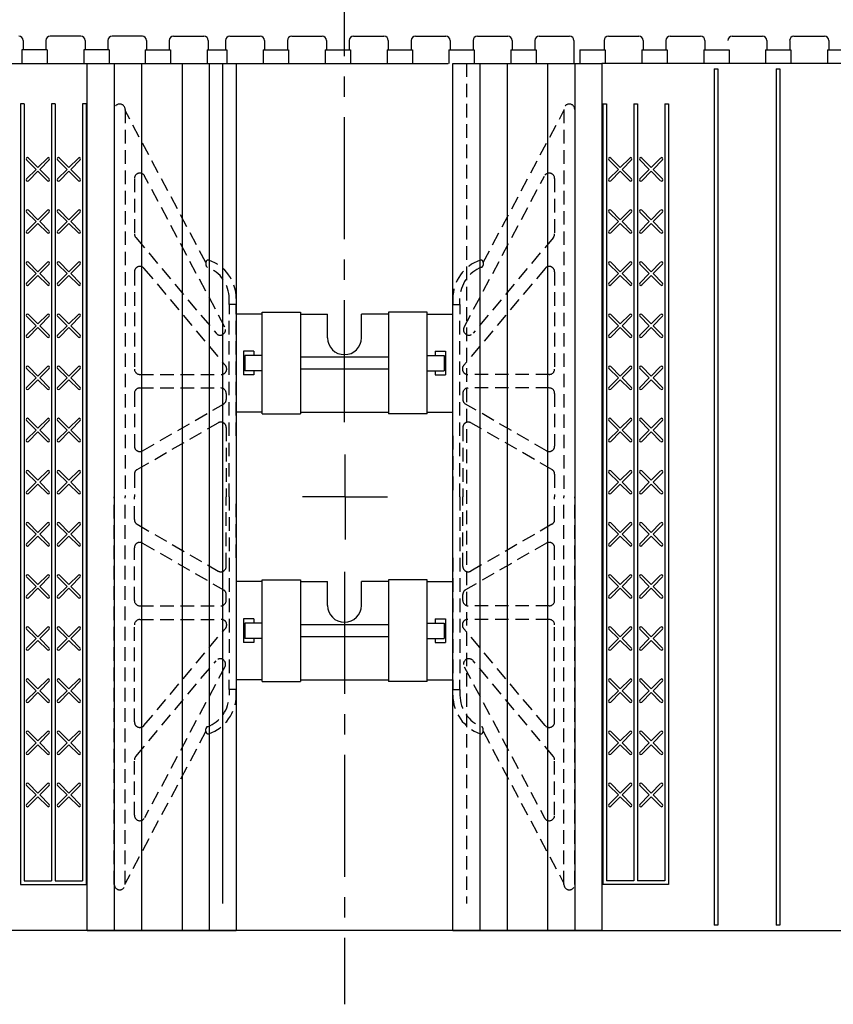
# Model space of a CAD drawing. Units: inches. Extents: x 112 to 348, y 93 to 231.
# Drawn here: x 141 to 156, y 154 to 172 of the extents above; entities that cross this region are included whole.
import ezdxf

# ---------------------------------------------------------------- set-up
doc = ezdxf.new("R2010")
doc.units = ezdxf.units.IN
doc.header["$MEASUREMENT"] = 0
doc.linetypes.add('CENTER2', pattern=[1.125, 0.75, -0.125, 0.125, -0.125])
doc.linetypes.add('HIDDEN', pattern=[0.375, 0.25, -0.125])
for name, color, linetype in [('Block', 1, 'Continuous'), ('Dim', 7, 'Continuous'), ('Knobs', 1, 'Continuous'), ('Markers', 1, 'Continuous'), ('Web', 6, 'Continuous')]:
    doc.layers.add(name, color=color, linetype=linetype)

msp = doc.modelspace()

# ---------------------------------------------------------------- linework, layer by layer
at = {"layer": 'Block'}
for p, q in [((142.60276, 171.8759), (142.04175, 171.8759)), ((143.74511, 171.8759), (143.18411, 171.8759)), ((144.31816, 171.8759), (144.87816, 171.8759)), ((145.35588, 171.8759), (145.91688, 171.8759)), ((146.49824, 171.8759), (147.05924, 171.8759)), ((147.64059, 171.8759), (148.2016, 171.8759)), ((148.78295, 171.8759), (149.34395, 171.8759)), ((149.92531, 171.8759), (150.48631, 171.8759)), ((151.06816, 171.8759), (151.62816, 171.8759)), ((152.34357, 171.8759), (152.90457, 171.8759)), ((153.48592, 171.8759), (154.04693, 171.8759)), ((154.62828, 171.8759), (155.18928, 171.8759)), ((155.77064, 171.8759), (156.33164, 171.8759)), ((141.5399, 171.7959), (141.5399, 171.6259)), ((141.96175, 171.7959), (141.96175, 171.6259)), ((142.68226, 171.7959), (142.68226, 171.6259)), ((143.10411, 171.7959), (143.10411, 171.6259)), ((143.81631, 171.7959), (143.81631, 171.6259)), ((144.23816, 171.7959), (144.23816, 171.6259)), ((144.95816, 171.7959), (144.95816, 171.6259)), ((145.27638, 171.7959), (145.27638, 171.6259)), ((145.99688, 171.7959), (145.99688, 171.6259)), ((146.41874, 171.7959), (146.41874, 171.6259)), ((147.13924, 171.7959), (147.13924, 171.6259)), ((147.5611, 171.7959), (147.5611, 171.6259)), ((148.2816, 171.7959), (148.2816, 171.6259)), ((148.70345, 171.7959), (148.70345, 171.6259)), ((149.42395, 171.7959), (149.42395, 171.6259)), ((149.84581, 171.7959), (149.84581, 171.6259)), ((150.56631, 171.7959), (150.56631, 171.6259)), ((150.98816, 171.7959), (150.98816, 171.6259)), ((151.70816, 171.7959), (151.70816, 171.3759)), ((152.26407, 171.7959), (152.26407, 171.6259)), ((152.98457, 171.7959), (152.98457, 171.6259)), ((153.40643, 171.7959), (153.40643, 171.6259)), ((154.12693, 171.7959), (154.12693, 171.6259)), ((155.26928, 171.7959), (155.26928, 171.6259)), ((155.69114, 171.7959), (155.69114, 171.6259)), ((156.41164, 171.7959), (156.41164, 171.6259)), ((141.98516, 171.6259), (141.5175, 171.6259)), ((141.5175, 171.6259), (141.5175, 171.3759)), ((141.98516, 171.6259), (141.98516, 171.3759)), ((143.12751, 171.6259), (142.65986, 171.6259)), ((142.65986, 171.6259), (142.65986, 171.3759)), ((143.12751, 171.6259), (143.12751, 171.3759)), ((143.79291, 171.6259), (144.26056, 171.6259)), ((143.79291, 171.6259), (143.79291, 171.3759)), ((144.26056, 171.6259), (144.26056, 171.3759)), ((144.93476, 171.6259), (144.93476, 171.3759)), ((144.93476, 171.6259), (145.29878, 171.6259)), ((145.29878, 171.6259), (145.29878, 171.3759)), ((145.97348, 171.6259), (146.44114, 171.6259)), ((145.97348, 171.6259), (145.97348, 171.3759)), ((146.44114, 171.6259), (146.44114, 171.3759)), ((147.11584, 171.6259), (147.58349, 171.6259)), ((147.11584, 171.6259), (147.11584, 171.3759)), ((147.58349, 171.6259), (147.58349, 171.3759)), ((148.2582, 171.6259), (148.72585, 171.6259)), ((148.2582, 171.6259), (148.2582, 171.3759)), ((148.72585, 171.6259), (148.72585, 171.3759)), ((149.40055, 171.6259), (149.8682, 171.6259)), ((149.40055, 171.6259), (149.40055, 171.3759)), ((149.8682, 171.6259), (149.8682, 171.3759)), ((150.54291, 171.6259), (151.01056, 171.6259)), ((150.54291, 171.6259), (150.54291, 171.3759)), ((151.01056, 171.6259), (151.01056, 171.3759)), ((151.81881, 171.6259), (152.28647, 171.6259)), ((151.81881, 171.6259), (151.81881, 171.3759)), ((152.28647, 171.6259), (152.28647, 171.3759)), ((152.96117, 171.6259), (153.42882, 171.6259)), ((152.96117, 171.6259), (152.96117, 171.3759)), ((153.42882, 171.6259), (153.42882, 171.3759)), ((154.10353, 171.6259), (154.57118, 171.6259)), ((154.10353, 171.6259), (154.10353, 171.3759)), ((154.57118, 171.6259), (154.57118, 171.3759)), ((155.24588, 171.6259), (155.71353, 171.6259)), ((155.24588, 171.6259), (155.24588, 171.3759)), ((155.71353, 171.6259), (155.71353, 171.3759)), ((156.38824, 171.6259), (156.85589, 171.6259)), ((156.38824, 171.6259), (156.38824, 171.3759)), ((123.37316, 171.3759), (149.3866, 171.3759)), ((142.72316, 155.3759), (142.72316, 171.3759)), ((142.72316, 171.3759), (145.47316, 171.3759)), ((142.72316, 171.3759), (145.47316, 171.3759)), ((142.72316, 171.3759), (145.47316, 171.3759)), ((143.22316, 171.3759), (143.22316, 155.3759)), ((143.72316, 171.3759), (143.72316, 155.3759)), ((144.47316, 171.3759), (144.47316, 155.3759)), ((144.97316, 171.3759), (144.97316, 155.3759)), ((145.22316, 171.3759), (145.22316, 155.8759)), ((145.47316, 171.3759), (145.47316, 155.3759)), ((149.47316, 155.3759), (149.47316, 171.3759)), ((149.47316, 171.3759), (152.22316, 171.3759)), ((149.47316, 171.3759), (152.22316, 171.3759)), ((152.22316, 171.3759), (152.22316, 155.3759)), ((171.57316, 171.3759), (152.22316, 171.3759)), ((154.29566, 171.2759), (154.29566, 155.4759)), ((154.29566, 171.2759), (154.36495, 171.2759)), ((154.36495, 171.2759), (154.36495, 155.4759)), ((155.43852, 171.2759), (155.43852, 155.4759)), ((155.43852, 171.2759), (155.5078, 171.2759)), ((155.5078, 171.2759), (155.5078, 155.4759)), ((141.49209, 170.6259), (141.49209, 156.2259)), ((141.56137, 170.6259), (141.49209, 170.6259)), ((141.56137, 170.6259), (141.56137, 156.2952)), ((142.06352, 170.6259), (142.06352, 156.2952)), ((142.1328, 170.6259), (142.06352, 170.6259)), ((142.1328, 170.6259), (142.1328, 156.2952)), ((142.63495, 170.6259), (142.63495, 156.2952)), ((142.70423, 170.6259), (142.63495, 170.6259)), ((142.70423, 170.6259), (142.70423, 156.2259)), ((152.24209, 170.6259), (152.24209, 156.2259)), ((152.24209, 170.6259), (152.31137, 170.6259)), ((152.31137, 170.6259), (152.31137, 156.2952)), ((152.81352, 170.6259), (152.81352, 156.2952)), ((152.81352, 170.6259), (152.8828, 170.6259)), ((152.8828, 170.6259), (152.8828, 156.2952)), ((153.38495, 170.6259), (153.38495, 156.2952)), ((153.38495, 170.6259), (153.45423, 170.6259)), ((153.45423, 170.6259), (153.45423, 156.2259)), ((141.56137, 156.2952), (142.06352, 156.2952)), ((142.1328, 156.2952), (142.63495, 156.2952)), ((152.81352, 156.2952), (152.31137, 156.2952)), ((153.38495, 156.2952), (152.8828, 156.2952)), ((141.49209, 156.2259), (141.56137, 156.2259)), ((141.56137, 156.2259), (142.63495, 156.2259)), ((142.63495, 156.2259), (142.70423, 156.2259)), ((152.31137, 156.2259), (152.24209, 156.2259)), ((153.38495, 156.2259), (152.31137, 156.2259)), ((153.45423, 156.2259), (153.38495, 156.2259)), ((149.47316, 155.3759), (123.37316, 155.3759)), ((142.72316, 155.3759), (145.47316, 155.3759)), ((142.72316, 155.3759), (145.47316, 155.3759)), ((142.72316, 155.3759), (145.47316, 155.3759)), ((145.47316, 155.3759), (142.72316, 155.3759)), ((149.47316, 155.3759), (152.22316, 155.3759)), ((149.47316, 155.3759), (152.22316, 155.3759)), ((152.22316, 155.3759), (149.47316, 155.3759)), ((152.22316, 155.3759), (171.57316, 155.3759)), ((154.36495, 155.4759), (154.29566, 155.4759)), ((155.5078, 155.4759), (155.43852, 155.4759))]:
    msp.add_line(p, q, dxfattribs=at)
for centre, start, end in [((141.4604, 171.7959), 0, 90), ((142.04175, 171.7959), 90, 180), ((142.60276, 171.7959), 0, 90), ((143.18411, 171.7959), 90, 180), ((143.73631, 171.7959), 0, 90), ((144.31816, 171.7959), 90, 180), ((144.87816, 171.7959), 0, 90), ((145.35588, 171.7959), 90, 180), ((145.91688, 171.7959), 0, 90), ((146.49824, 171.7959), 90, 180), ((147.05924, 171.7959), 0, 90), ((147.64059, 171.7959), 90, 180), ((148.2016, 171.7959), 0, 90), ((148.78295, 171.7959), 90, 180), ((149.34395, 171.7959), 0, 90), ((149.92531, 171.7959), 90, 180), ((150.48631, 171.7959), 0, 90), ((151.06816, 171.7959), 90, 180), ((151.62816, 171.7959), 0, 90), ((152.34357, 171.7959), 90, 180), ((152.90457, 171.7959), 0, 90), ((153.48592, 171.7959), 90, 180), ((154.04693, 171.7959), 0, 90), ((154.62828, 171.7959), 90, 180), ((155.18928, 171.7959), 0, 90), ((155.77064, 171.7959), 90, 180), ((156.33164, 171.7959), 0, 90)]:
    msp.add_arc(centre, 0.08, start, end, dxfattribs=at)
at = {"layer": 'Dim', "linetype": 'CENTER2', "ltscale": 3}
for p, q in [((147.47316, 164.75715), (147.47316, 175.00455)), ((147.47316, 161.99401), (147.47316, 154.01474))]:
    msp.add_line(p, q, dxfattribs=at)
at = {"layer": 'Dim'}
for q in [(147.48287, 164.16031), (146.69814, 163.37558), (147.48287, 162.59084), (148.26761, 163.37558)]:
    msp.add_line((147.48287, 163.37558), q, dxfattribs=at)
at = {"layer": 'Knobs', "linetype": 'HIDDEN'}
msp.add_line((149.72316, 171.3759), (149.72316, 155.8759), dxfattribs=at)
at = {"layer": 'Knobs'}
for p, q in [((149.97316, 171.3759), (149.97316, 155.3759)), ((150.47316, 171.3759), (150.47316, 155.3759)), ((151.22316, 171.3759), (151.22316, 155.3759)), ((151.72316, 171.3759), (151.72316, 155.3759))]:
    msp.add_line(p, q, dxfattribs=at)
at = {"layer": 'Markers'}
for p, q in [((141.77844, 169.41944), (141.60307, 169.59481)), ((141.81245, 169.45345), (141.63708, 169.62882)), ((141.81245, 169.45345), (141.98782, 169.62882)), ((141.84646, 169.41944), (142.02182, 169.59481)), ((142.34987, 169.41944), (142.1745, 169.59481)), ((142.38388, 169.45345), (142.20851, 169.62882)), ((142.38388, 169.45345), (142.55924, 169.62882)), ((142.41788, 169.41944), (142.59325, 169.59481)), ((152.52844, 169.41944), (152.35307, 169.59481)), ((152.56245, 169.45345), (152.38708, 169.62882)), ((152.56245, 169.45345), (152.73782, 169.62882)), ((152.59646, 169.41944), (152.77182, 169.59481)), ((153.09987, 169.41944), (152.9245, 169.59481)), ((153.13388, 169.45345), (152.95851, 169.62882)), ((153.13388, 169.45345), (153.30924, 169.62882)), ((153.16788, 169.41944), (153.34325, 169.59481)), ((141.60307, 169.24407), (141.77844, 169.41944)), ((141.63708, 169.21007), (141.81245, 169.38543)), ((141.98782, 169.21007), (141.81245, 169.38543)), ((142.02182, 169.24407), (141.84646, 169.41944)), ((142.1745, 169.24407), (142.34987, 169.41944)), ((142.20851, 169.21007), (142.38388, 169.38543)), ((142.55924, 169.21007), (142.38388, 169.38543)), ((142.59325, 169.24407), (142.41788, 169.41944)), ((152.35307, 169.24407), (152.52844, 169.41944)), ((152.38708, 169.21007), (152.56245, 169.38543)), ((152.73782, 169.21007), (152.56245, 169.38543)), ((152.77182, 169.24407), (152.59646, 169.41944)), ((152.9245, 169.24407), (153.09987, 169.41944)), ((152.95851, 169.21007), (153.13388, 169.38543)), ((153.30924, 169.21007), (153.13388, 169.38543)), ((153.34325, 169.24407), (153.16788, 169.41944)), ((141.77844, 168.45758), (141.60307, 168.63295)), ((141.81245, 168.49159), (141.63708, 168.66696)), ((141.81245, 168.49159), (141.98782, 168.66696)), ((141.84646, 168.45758), (142.02182, 168.63295)), ((142.34987, 168.45758), (142.1745, 168.63295)), ((142.38388, 168.49159), (142.20851, 168.66696)), ((142.38388, 168.49159), (142.55924, 168.66696)), ((142.41788, 168.45758), (142.59325, 168.63295)), ((152.52844, 168.45758), (152.35307, 168.63295)), ((152.56245, 168.49159), (152.38708, 168.66696)), ((152.56245, 168.49159), (152.73782, 168.66696)), ((152.59646, 168.45758), (152.77182, 168.63295)), ((153.09987, 168.45758), (152.9245, 168.63295)), ((153.13388, 168.49159), (152.95851, 168.66696)), ((153.13388, 168.49159), (153.30924, 168.66696)), ((153.16788, 168.45758), (153.34325, 168.63295)), ((141.60307, 168.28221), (141.77844, 168.45758)), ((141.63708, 168.24821), (141.81245, 168.42358)), ((141.98782, 168.24821), (141.81245, 168.42358)), ((142.02182, 168.28221), (141.84646, 168.45758)), ((142.1745, 168.28221), (142.34987, 168.45758)), ((142.20851, 168.24821), (142.38388, 168.42358)), ((142.55924, 168.24821), (142.38388, 168.42358)), ((142.59325, 168.28221), (142.41788, 168.45758)), ((152.35307, 168.28221), (152.52844, 168.45758)), ((152.38708, 168.24821), (152.56245, 168.42358)), ((152.73782, 168.24821), (152.56245, 168.42358)), ((152.77182, 168.28221), (152.59646, 168.45758)), ((152.9245, 168.28221), (153.09987, 168.45758)), ((152.95851, 168.24821), (153.13388, 168.42358)), ((153.30924, 168.24821), (153.13388, 168.42358)), ((153.34325, 168.28221), (153.16788, 168.45758)), ((141.81245, 167.52973), (141.63708, 167.7051)), ((141.81245, 167.52973), (141.98782, 167.7051)), ((142.38388, 167.52973), (142.20851, 167.7051)), ((142.38388, 167.52973), (142.55924, 167.7051)), ((152.56245, 167.52973), (152.38708, 167.7051)), ((152.56245, 167.52973), (152.73782, 167.7051)), ((153.13388, 167.52973), (152.95851, 167.7051)), ((153.13388, 167.52973), (153.30924, 167.7051)), ((141.77844, 167.49573), (141.60307, 167.67109)), ((141.84646, 167.49573), (142.02182, 167.67109)), ((142.34987, 167.49573), (142.1745, 167.67109)), ((142.41788, 167.49573), (142.59325, 167.67109)), ((152.52844, 167.49573), (152.35307, 167.67109)), ((152.59646, 167.49573), (152.77182, 167.67109)), ((153.09987, 167.49573), (152.9245, 167.67109)), ((153.16788, 167.49573), (153.34325, 167.67109)), ((141.60307, 167.32036), (141.77844, 167.49573)), ((141.63708, 167.28635), (141.81245, 167.46172)), ((141.98782, 167.28635), (141.81245, 167.46172)), ((142.02182, 167.32036), (141.84646, 167.49573)), ((142.1745, 167.32036), (142.34987, 167.49573)), ((142.20851, 167.28635), (142.38388, 167.46172)), ((142.55924, 167.28635), (142.38388, 167.46172)), ((142.59325, 167.32036), (142.41788, 167.49573)), ((152.35307, 167.32036), (152.52844, 167.49573)), ((152.38708, 167.28635), (152.56245, 167.46172)), ((152.73782, 167.28635), (152.56245, 167.46172)), ((152.77182, 167.32036), (152.59646, 167.49573)), ((152.9245, 167.32036), (153.09987, 167.49573)), ((152.95851, 167.28635), (153.13388, 167.46172)), ((153.30924, 167.28635), (153.13388, 167.46172)), ((153.34325, 167.32036), (153.16788, 167.49573)), ((141.77844, 166.53387), (141.60307, 166.70924)), ((141.81245, 166.56788), (141.63708, 166.74324)), ((141.81245, 166.56788), (141.98782, 166.74324)), ((141.84646, 166.53387), (142.02182, 166.70924)), ((142.34987, 166.53387), (142.1745, 166.70924)), ((142.38388, 166.56788), (142.20851, 166.74324)), ((142.38388, 166.56788), (142.55924, 166.74324)), ((142.41788, 166.53387), (142.59325, 166.70924)), ((152.52844, 166.53387), (152.35307, 166.70924)), ((152.56245, 166.56788), (152.38708, 166.74324)), ((152.56245, 166.56788), (152.73782, 166.74324)), ((152.59646, 166.53387), (152.77182, 166.70924)), ((153.09987, 166.53387), (152.9245, 166.70924)), ((153.13388, 166.56788), (152.95851, 166.74324)), ((153.13388, 166.56788), (153.30924, 166.74324)), ((153.16788, 166.53387), (153.34325, 166.70924)), ((141.60307, 166.3585), (141.77844, 166.53387)), ((141.63708, 166.32449), (141.81245, 166.49986)), ((141.98782, 166.32449), (141.81245, 166.49986)), ((142.02182, 166.3585), (141.84646, 166.53387)), ((142.1745, 166.3585), (142.34987, 166.53387)), ((142.20851, 166.32449), (142.38388, 166.49986)), ((142.55924, 166.32449), (142.38388, 166.49986)), ((142.59325, 166.3585), (142.41788, 166.53387)), ((152.35307, 166.3585), (152.52844, 166.53387)), ((152.38708, 166.32449), (152.56245, 166.49986)), ((152.73782, 166.32449), (152.56245, 166.49986)), ((152.77182, 166.3585), (152.59646, 166.53387)), ((152.9245, 166.3585), (153.09987, 166.53387)), ((152.95851, 166.32449), (153.13388, 166.49986)), ((153.30924, 166.32449), (153.13388, 166.49986)), ((153.34325, 166.3585), (153.16788, 166.53387)), ((141.77844, 165.57201), (141.60307, 165.74738)), ((141.81245, 165.60602), (141.63708, 165.78139)), ((141.81245, 165.60602), (141.98782, 165.78139)), ((141.84646, 165.57201), (142.02182, 165.74738)), ((142.34987, 165.57201), (142.1745, 165.74738)), ((142.38388, 165.60602), (142.20851, 165.78139)), ((142.38388, 165.60602), (142.55924, 165.78139)), ((142.41788, 165.57201), (142.59325, 165.74738)), ((152.52844, 165.57201), (152.35307, 165.74738)), ((152.56245, 165.60602), (152.38708, 165.78139)), ((152.56245, 165.60602), (152.73782, 165.78139)), ((152.59646, 165.57201), (152.77182, 165.74738)), ((153.09987, 165.57201), (152.9245, 165.74738)), ((153.13388, 165.60602), (152.95851, 165.78139)), ((153.13388, 165.60602), (153.30924, 165.78139)), ((153.16788, 165.57201), (153.34325, 165.74738)), ((141.60307, 165.39664), (141.77844, 165.57201)), ((141.63708, 165.36264), (141.81245, 165.53801)), ((141.98782, 165.36264), (141.81245, 165.53801)), ((142.02182, 165.39664), (141.84646, 165.57201)), ((142.1745, 165.39664), (142.34987, 165.57201)), ((142.20851, 165.36264), (142.38388, 165.53801)), ((142.55924, 165.36264), (142.38388, 165.53801)), ((142.59325, 165.39664), (142.41788, 165.57201)), ((152.35307, 165.39664), (152.52844, 165.57201)), ((152.38708, 165.36264), (152.56245, 165.53801)), ((152.73782, 165.36264), (152.56245, 165.53801)), ((152.77182, 165.39664), (152.59646, 165.57201)), ((152.9245, 165.39664), (153.09987, 165.57201)), ((152.95851, 165.36264), (153.13388, 165.53801)), ((153.30924, 165.36264), (153.13388, 165.53801)), ((153.34325, 165.39664), (153.16788, 165.57201)), ((141.77844, 164.61016), (141.60307, 164.78552)), ((141.81245, 164.64416), (141.63708, 164.81953)), ((141.81245, 164.64416), (141.98782, 164.81953)), ((141.84646, 164.61016), (142.02182, 164.78552)), ((142.34987, 164.61016), (142.1745, 164.78552)), ((142.38388, 164.64416), (142.20851, 164.81953)), ((142.38388, 164.64416), (142.55924, 164.81953)), ((142.41788, 164.61016), (142.59325, 164.78552)), ((152.52844, 164.61016), (152.35307, 164.78552)), ((152.56245, 164.64416), (152.38708, 164.81953)), ((152.56245, 164.64416), (152.73782, 164.81953)), ((152.59646, 164.61016), (152.77182, 164.78552)), ((153.09987, 164.61016), (152.9245, 164.78552)), ((153.13388, 164.64416), (152.95851, 164.81953)), ((153.13388, 164.64416), (153.30924, 164.81953)), ((153.16788, 164.61016), (153.34325, 164.78552)), ((141.60307, 164.43479), (141.77844, 164.61016)), ((142.02182, 164.43479), (141.84646, 164.61016)), ((142.1745, 164.43479), (142.34987, 164.61016)), ((142.59325, 164.43479), (142.41788, 164.61016)), ((152.35307, 164.43479), (152.52844, 164.61016)), ((152.77182, 164.43479), (152.59646, 164.61016)), ((152.9245, 164.43479), (153.09987, 164.61016)), ((153.34325, 164.43479), (153.16788, 164.61016)), ((141.63708, 164.40078), (141.81245, 164.57615)), ((141.98782, 164.40078), (141.81245, 164.57615)), ((142.20851, 164.40078), (142.38388, 164.57615)), ((142.55924, 164.40078), (142.38388, 164.57615)), ((152.38708, 164.40078), (152.56245, 164.57615)), ((152.73782, 164.40078), (152.56245, 164.57615)), ((152.95851, 164.40078), (153.13388, 164.57615)), ((153.30924, 164.40078), (153.13388, 164.57615)), ((141.77844, 163.6483), (141.60307, 163.82367)), ((141.81245, 163.68231), (141.63708, 163.85767)), ((141.81245, 163.68231), (141.98782, 163.85767)), ((141.84646, 163.6483), (142.02182, 163.82367)), ((142.34987, 163.6483), (142.1745, 163.82367)), ((142.38388, 163.68231), (142.20851, 163.85767)), ((142.38388, 163.68231), (142.55924, 163.85767)), ((142.41788, 163.6483), (142.59325, 163.82367)), ((152.52844, 163.6483), (152.35307, 163.82367)), ((152.56245, 163.68231), (152.38708, 163.85767)), ((152.56245, 163.68231), (152.73782, 163.85767)), ((152.59646, 163.6483), (152.77182, 163.82367)), ((153.09987, 163.6483), (152.9245, 163.82367)), ((153.13388, 163.68231), (152.95851, 163.85767)), ((153.13388, 163.68231), (153.30924, 163.85767)), ((153.16788, 163.6483), (153.34325, 163.82367)), ((141.60307, 163.47293), (141.77844, 163.6483)), ((141.63708, 163.43892), (141.81245, 163.61429)), ((141.98782, 163.43892), (141.81245, 163.61429)), ((142.02182, 163.47293), (141.84646, 163.6483)), ((142.1745, 163.47293), (142.34987, 163.6483)), ((142.20851, 163.43892), (142.38388, 163.61429)), ((142.55924, 163.43892), (142.38388, 163.61429)), ((142.59325, 163.47293), (142.41788, 163.6483)), ((152.35307, 163.47293), (152.52844, 163.6483)), ((152.38708, 163.43892), (152.56245, 163.61429)), ((152.73782, 163.43892), (152.56245, 163.61429)), ((152.77182, 163.47293), (152.59646, 163.6483)), ((152.9245, 163.47293), (153.09987, 163.6483)), ((152.95851, 163.43892), (153.13388, 163.61429)), ((153.30924, 163.43892), (153.13388, 163.61429)), ((153.34325, 163.47293), (153.16788, 163.6483)), ((141.77844, 162.68644), (141.60307, 162.86181)), ((141.81245, 162.72045), (141.63708, 162.89582)), ((141.81245, 162.72045), (141.98782, 162.89582)), ((141.84646, 162.68644), (142.02182, 162.86181)), ((142.34987, 162.68644), (142.1745, 162.86181)), ((142.38388, 162.72045), (142.20851, 162.89582)), ((142.38388, 162.72045), (142.55924, 162.89582)), ((142.41788, 162.68644), (142.59325, 162.86181)), ((152.52844, 162.68644), (152.35307, 162.86181)), ((152.56245, 162.72045), (152.38708, 162.89582)), ((152.56245, 162.72045), (152.73782, 162.89582)), ((152.59646, 162.68644), (152.77182, 162.86181)), ((153.09987, 162.68644), (152.9245, 162.86181)), ((153.13388, 162.72045), (152.95851, 162.89582)), ((153.13388, 162.72045), (153.30924, 162.89582)), ((153.16788, 162.68644), (153.34325, 162.86181)), ((141.60307, 162.51107), (141.77844, 162.68644)), ((141.63708, 162.47707), (141.81245, 162.65243)), ((141.98782, 162.47707), (141.81245, 162.65243)), ((142.02182, 162.51107), (141.84646, 162.68644)), ((142.1745, 162.51107), (142.34987, 162.68644)), ((142.20851, 162.47707), (142.38388, 162.65243)), ((142.55924, 162.47707), (142.38388, 162.65243)), ((142.59325, 162.51107), (142.41788, 162.68644)), ((152.35307, 162.51107), (152.52844, 162.68644)), ((152.38708, 162.47707), (152.56245, 162.65243)), ((152.73782, 162.47707), (152.56245, 162.65243)), ((152.77182, 162.51107), (152.59646, 162.68644)), ((152.9245, 162.51107), (153.09987, 162.68644)), ((152.95851, 162.47707), (153.13388, 162.65243)), ((153.30924, 162.47707), (153.13388, 162.65243)), ((153.34325, 162.51107), (153.16788, 162.68644)), ((141.77844, 161.72458), (141.60307, 161.89995)), ((141.81245, 161.75859), (141.63708, 161.93396)), ((141.81245, 161.75859), (141.98782, 161.93396)), ((141.84646, 161.72458), (142.02182, 161.89995)), ((142.34987, 161.72458), (142.1745, 161.89995)), ((142.38388, 161.75859), (142.20851, 161.93396)), ((142.38388, 161.75859), (142.55924, 161.93396)), ((142.41788, 161.72458), (142.59325, 161.89995)), ((152.52844, 161.72458), (152.35307, 161.89995)), ((152.56245, 161.75859), (152.38708, 161.93396)), ((152.56245, 161.75859), (152.73782, 161.93396)), ((152.59646, 161.72458), (152.77182, 161.89995)), ((153.09987, 161.72458), (152.9245, 161.89995)), ((153.13388, 161.75859), (152.95851, 161.93396)), ((153.13388, 161.75859), (153.30924, 161.93396)), ((153.16788, 161.72458), (153.34325, 161.89995)), ((141.60307, 161.54922), (141.77844, 161.72458)), ((141.63708, 161.51521), (141.81245, 161.69058)), ((141.98782, 161.51521), (141.81245, 161.69058)), ((142.02182, 161.54922), (141.84646, 161.72458)), ((142.1745, 161.54922), (142.34987, 161.72458)), ((142.20851, 161.51521), (142.38388, 161.69058)), ((142.55924, 161.51521), (142.38388, 161.69058)), ((142.59325, 161.54922), (142.41788, 161.72458)), ((152.35307, 161.54922), (152.52844, 161.72458)), ((152.38708, 161.51521), (152.56245, 161.69058)), ((152.73782, 161.51521), (152.56245, 161.69058)), ((152.77182, 161.54922), (152.59646, 161.72458)), ((152.9245, 161.54922), (153.09987, 161.72458)), ((152.95851, 161.51521), (153.13388, 161.69058)), ((153.30924, 161.51521), (153.13388, 161.69058)), ((153.34325, 161.54922), (153.16788, 161.72458)), ((141.81245, 160.79673), (141.63708, 160.9721)), ((141.81245, 160.79673), (141.98782, 160.9721)), ((142.38388, 160.79673), (142.20851, 160.9721)), ((142.38388, 160.79673), (142.55924, 160.9721)), ((152.56245, 160.79673), (152.38708, 160.9721)), ((152.56245, 160.79673), (152.73782, 160.9721)), ((153.13388, 160.79673), (152.95851, 160.9721)), ((153.13388, 160.79673), (153.30924, 160.9721)), ((141.77844, 160.76273), (141.60307, 160.9381)), ((141.84646, 160.76273), (142.02182, 160.9381)), ((142.34987, 160.76273), (142.1745, 160.9381)), ((142.41788, 160.76273), (142.59325, 160.9381)), ((152.52844, 160.76273), (152.35307, 160.9381)), ((152.59646, 160.76273), (152.77182, 160.9381)), ((153.09987, 160.76273), (152.9245, 160.9381)), ((153.16788, 160.76273), (153.34325, 160.9381)), ((141.60307, 160.58736), (141.77844, 160.76273)), ((141.63708, 160.55335), (141.81245, 160.72872)), ((141.98782, 160.55335), (141.81245, 160.72872)), ((142.02182, 160.58736), (141.84646, 160.76273)), ((142.1745, 160.58736), (142.34987, 160.76273)), ((142.20851, 160.55335), (142.38388, 160.72872)), ((142.55924, 160.55335), (142.38388, 160.72872)), ((142.59325, 160.58736), (142.41788, 160.76273)), ((152.35307, 160.58736), (152.52844, 160.76273)), ((152.38708, 160.55335), (152.56245, 160.72872)), ((152.73782, 160.55335), (152.56245, 160.72872)), ((152.77182, 160.58736), (152.59646, 160.76273)), ((152.9245, 160.58736), (153.09987, 160.76273)), ((152.95851, 160.55335), (153.13388, 160.72872)), ((153.30924, 160.55335), (153.13388, 160.72872)), ((153.34325, 160.58736), (153.16788, 160.76273)), ((141.77844, 159.80087), (141.60307, 159.97624)), ((141.81245, 159.83488), (141.63708, 160.01025)), ((141.81245, 159.83488), (141.98782, 160.01025)), ((141.84646, 159.80087), (142.02182, 159.97624)), ((142.34987, 159.80087), (142.1745, 159.97624)), ((142.38388, 159.83488), (142.20851, 160.01025)), ((142.38388, 159.83488), (142.55924, 160.01025)), ((142.41788, 159.80087), (142.59325, 159.97624)), ((152.52844, 159.80087), (152.35307, 159.97624)), ((152.56245, 159.83488), (152.38708, 160.01025)), ((152.56245, 159.83488), (152.73782, 160.01025)), ((152.59646, 159.80087), (152.77182, 159.97624)), ((153.09987, 159.80087), (152.9245, 159.97624)), ((153.13388, 159.83488), (152.95851, 160.01025)), ((153.13388, 159.83488), (153.30924, 160.01025)), ((153.16788, 159.80087), (153.34325, 159.97624)), ((141.60307, 159.6255), (141.77844, 159.80087)), ((141.63708, 159.5915), (141.81245, 159.76686)), ((141.98782, 159.5915), (141.81245, 159.76686)), ((142.02182, 159.6255), (141.84646, 159.80087)), ((142.1745, 159.6255), (142.34987, 159.80087)), ((142.20851, 159.5915), (142.38388, 159.76686)), ((142.55924, 159.5915), (142.38388, 159.76686)), ((142.59325, 159.6255), (142.41788, 159.80087)), ((152.35307, 159.6255), (152.52844, 159.80087)), ((152.38708, 159.5915), (152.56245, 159.76686)), ((152.73782, 159.5915), (152.56245, 159.76686)), ((152.77182, 159.6255), (152.59646, 159.80087)), ((152.9245, 159.6255), (153.09987, 159.80087)), ((152.95851, 159.5915), (153.13388, 159.76686)), ((153.30924, 159.5915), (153.13388, 159.76686)), ((153.34325, 159.6255), (153.16788, 159.80087)), ((141.77844, 158.83901), (141.60307, 159.01438)), ((141.81245, 158.87302), (141.63708, 159.04839)), ((141.81245, 158.87302), (141.98782, 159.04839)), ((141.84646, 158.83901), (142.02182, 159.01438)), ((142.34987, 158.83901), (142.1745, 159.01438)), ((142.38388, 158.87302), (142.20851, 159.04839)), ((142.38388, 158.87302), (142.55924, 159.04839)), ((142.41788, 158.83901), (142.59325, 159.01438)), ((152.52844, 158.83901), (152.35307, 159.01438)), ((152.56245, 158.87302), (152.38708, 159.04839)), ((152.56245, 158.87302), (152.73782, 159.04839)), ((152.59646, 158.83901), (152.77182, 159.01438)), ((153.09987, 158.83901), (152.9245, 159.01438)), ((153.13388, 158.87302), (152.95851, 159.04839)), ((153.13388, 158.87302), (153.30924, 159.04839)), ((153.16788, 158.83901), (153.34325, 159.01438)), ((141.60307, 158.66364), (141.77844, 158.83901)), ((141.63708, 158.62964), (141.81245, 158.80501)), ((141.98782, 158.62964), (141.81245, 158.80501)), ((142.02182, 158.66364), (141.84646, 158.83901)), ((142.1745, 158.66364), (142.34987, 158.83901)), ((142.20851, 158.62964), (142.38388, 158.80501)), ((142.55924, 158.62964), (142.38388, 158.80501)), ((142.59325, 158.66364), (142.41788, 158.83901)), ((152.35307, 158.66364), (152.52844, 158.83901)), ((152.38708, 158.62964), (152.56245, 158.80501)), ((152.73782, 158.62964), (152.56245, 158.80501)), ((152.77182, 158.66364), (152.59646, 158.83901)), ((152.9245, 158.66364), (153.09987, 158.83901)), ((152.95851, 158.62964), (153.13388, 158.80501)), ((153.30924, 158.62964), (153.13388, 158.80501)), ((153.34325, 158.66364), (153.16788, 158.83901)), ((141.77844, 157.87716), (141.60307, 158.05252)), ((141.81245, 157.91116), (141.63708, 158.08653)), ((141.81245, 157.91116), (141.98782, 158.08653)), ((141.84646, 157.87716), (142.02182, 158.05252)), ((142.34987, 157.87716), (142.1745, 158.05252)), ((142.38388, 157.91116), (142.20851, 158.08653)), ((142.38388, 157.91116), (142.55924, 158.08653)), ((142.41788, 157.87716), (142.59325, 158.05252)), ((152.52844, 157.87716), (152.35307, 158.05252)), ((152.56245, 157.91116), (152.38708, 158.08653)), ((152.56245, 157.91116), (152.73782, 158.08653)), ((152.59646, 157.87716), (152.77182, 158.05252)), ((153.09987, 157.87716), (152.9245, 158.05252)), ((153.13388, 157.91116), (152.95851, 158.08653)), ((153.13388, 157.91116), (153.30924, 158.08653)), ((153.16788, 157.87716), (153.34325, 158.05252)), ((141.60307, 157.70179), (141.77844, 157.87716)), ((142.02182, 157.70179), (141.84646, 157.87716)), ((142.1745, 157.70179), (142.34987, 157.87716)), ((142.59325, 157.70179), (142.41788, 157.87716)), ((152.35307, 157.70179), (152.52844, 157.87716)), ((152.77182, 157.70179), (152.59646, 157.87716)), ((152.9245, 157.70179), (153.09987, 157.87716)), ((153.34325, 157.70179), (153.16788, 157.87716)), ((141.63708, 157.66778), (141.81245, 157.84315)), ((141.98782, 157.66778), (141.81245, 157.84315)), ((142.20851, 157.66778), (142.38388, 157.84315)), ((142.55924, 157.66778), (142.38388, 157.84315)), ((152.38708, 157.66778), (152.56245, 157.84315)), ((152.73782, 157.66778), (152.56245, 157.84315)), ((152.95851, 157.66778), (153.13388, 157.84315)), ((153.30924, 157.66778), (153.13388, 157.84315))]:
    msp.add_line(p, q, dxfattribs=at)
for centre, start, end in [((141.62008, 169.61181), 45, 225), ((142.00482, 169.61181), 315, 135), ((142.19151, 169.61181), 45, 225), ((142.57625, 169.61181), 315, 135), ((152.37008, 169.61181), 45, 225), ((152.75482, 169.61181), 315, 135), ((152.94151, 169.61181), 45, 225), ((153.32625, 169.61181), 315, 135), ((141.62008, 169.22707), 135, 315), ((142.00482, 169.22707), 225, 45), ((142.19151, 169.22707), 135, 315), ((142.57625, 169.22707), 225, 45), ((152.37008, 169.22707), 135, 315), ((152.75482, 169.22707), 225, 45), ((152.94151, 169.22707), 135, 315), ((153.32625, 169.22707), 225, 45), ((141.62008, 168.64995), 45, 225), ((142.00482, 168.64995), 315, 135), ((142.19151, 168.64995), 45, 225), ((142.57625, 168.64995), 315, 135), ((152.37008, 168.64995), 45, 225), ((152.75482, 168.64995), 315, 135), ((152.94151, 168.64995), 45, 225), ((153.32625, 168.64995), 315, 135), ((141.62008, 168.26521), 135, 315), ((142.00482, 168.26521), 225, 45), ((142.19151, 168.26521), 135, 315), ((142.57625, 168.26521), 225, 45), ((152.37008, 168.26521), 135, 315), ((152.75482, 168.26521), 225, 45), ((152.94151, 168.26521), 135, 315), ((153.32625, 168.26521), 225, 45), ((141.62008, 167.6881), 45, 225), ((142.00482, 167.6881), 315, 135), ((142.19151, 167.6881), 45, 225), ((142.57625, 167.6881), 315, 135), ((152.37008, 167.6881), 45, 225), ((152.75482, 167.6881), 315, 135), ((152.94151, 167.6881), 45, 225), ((153.32625, 167.6881), 315, 135), ((141.62008, 167.30335), 135, 315), ((142.00482, 167.30335), 225, 45), ((142.19151, 167.30335), 135, 315), ((142.57625, 167.30335), 225, 45), ((152.37008, 167.30335), 135, 315), ((152.75482, 167.30335), 225, 45), ((152.94151, 167.30335), 135, 315), ((153.32625, 167.30335), 225, 45), ((141.62008, 166.72624), 45, 225), ((142.00482, 166.72624), 315, 135), ((142.19151, 166.72624), 45, 225), ((142.57625, 166.72624), 315, 135), ((152.37008, 166.72624), 45, 225), ((152.75482, 166.72624), 315, 135), ((152.94151, 166.72624), 45, 225), ((153.32625, 166.72624), 315, 135), ((141.62008, 166.3415), 135, 315), ((142.00482, 166.3415), 225, 45), ((142.19151, 166.3415), 135, 315), ((142.57625, 166.3415), 225, 45), ((152.37008, 166.3415), 135, 315), ((152.75482, 166.3415), 225, 45), ((152.94151, 166.3415), 135, 315), ((153.32625, 166.3415), 225, 45), ((141.62008, 165.76438), 45, 225), ((142.00482, 165.76438), 315, 135), ((142.19151, 165.76438), 45, 225), ((142.57625, 165.76438), 315, 135), ((152.37008, 165.76438), 45, 225), ((152.75482, 165.76438), 315, 135), ((152.94151, 165.76438), 45, 225), ((153.32625, 165.76438), 315, 135), ((141.62008, 165.37964), 135, 315), ((142.00482, 165.37964), 225, 45), ((142.19151, 165.37964), 135, 315), ((142.57625, 165.37964), 225, 45), ((152.37008, 165.37964), 135, 315), ((152.75482, 165.37964), 225, 45), ((152.94151, 165.37964), 135, 315), ((153.32625, 165.37964), 225, 45), ((141.62008, 164.80253), 45, 225), ((142.00482, 164.80253), 315, 135), ((142.19151, 164.80253), 45, 225), ((142.57625, 164.80253), 315, 135), ((152.37008, 164.80253), 45, 225), ((152.75482, 164.80253), 315, 135), ((152.94151, 164.80253), 45, 225), ((153.32625, 164.80253), 315, 135), ((141.62008, 164.41778), 135, 315), ((142.00482, 164.41778), 225, 45), ((142.19151, 164.41778), 135, 315), ((142.57625, 164.41778), 225, 45), ((152.37008, 164.41778), 135, 315), ((152.75482, 164.41778), 225, 45), ((152.94151, 164.41778), 135, 315), ((153.32625, 164.41778), 225, 45), ((141.62008, 163.84067), 45, 225), ((142.00482, 163.84067), 315, 135), ((142.19151, 163.84067), 45, 225), ((142.57625, 163.84067), 315, 135), ((152.37008, 163.84067), 45, 225), ((152.75482, 163.84067), 315, 135), ((152.94151, 163.84067), 45, 225), ((153.32625, 163.84067), 315, 135), ((141.62008, 163.45593), 135, 315), ((142.00482, 163.45593), 225, 45), ((142.19151, 163.45593), 135, 315), ((142.57625, 163.45593), 225, 45), ((152.37008, 163.45593), 135, 315), ((152.75482, 163.45593), 225, 45), ((152.94151, 163.45593), 135, 315), ((153.32625, 163.45593), 225, 45), ((141.62008, 162.87881), 45, 225), ((142.00482, 162.87881), 315, 135), ((142.19151, 162.87881), 45, 225), ((142.57625, 162.87881), 315, 135), ((152.37008, 162.87881), 45, 225), ((152.75482, 162.87881), 315, 135), ((152.94151, 162.87881), 45, 225), ((153.32625, 162.87881), 315, 135), ((141.62008, 162.49407), 135, 315), ((142.00482, 162.49407), 225, 45), ((142.19151, 162.49407), 135, 315), ((142.57625, 162.49407), 225, 45), ((152.37008, 162.49407), 135, 315), ((152.75482, 162.49407), 225, 45), ((152.94151, 162.49407), 135, 315), ((153.32625, 162.49407), 225, 45), ((141.62008, 161.91696), 45, 225), ((142.00482, 161.91696), 315, 135), ((142.19151, 161.91696), 45, 225), ((142.57625, 161.91696), 315, 135), ((152.37008, 161.91696), 45, 225), ((152.75482, 161.91696), 315, 135), ((152.94151, 161.91696), 45, 225), ((153.32625, 161.91696), 315, 135), ((141.62008, 161.53221), 135, 315), ((142.00482, 161.53221), 225, 45), ((142.19151, 161.53221), 135, 315), ((142.57625, 161.53221), 225, 45), ((152.37008, 161.53221), 135, 315), ((152.75482, 161.53221), 225, 45), ((152.94151, 161.53221), 135, 315), ((153.32625, 161.53221), 225, 45), ((141.62008, 160.9551), 45, 225), ((142.00482, 160.9551), 315, 135), ((142.19151, 160.9551), 45, 225), ((142.57625, 160.9551), 315, 135), ((152.37008, 160.9551), 45, 225), ((152.75482, 160.9551), 315, 135), ((152.94151, 160.9551), 45, 225), ((153.32625, 160.9551), 315, 135), ((141.62008, 160.57036), 135, 315), ((142.00482, 160.57036), 225, 45), ((142.19151, 160.57036), 135, 315), ((142.57625, 160.57036), 225, 45), ((152.37008, 160.57036), 135, 315), ((152.75482, 160.57036), 225, 45), ((152.94151, 160.57036), 135, 315), ((153.32625, 160.57036), 225, 45), ((141.62008, 159.99324), 45, 225), ((142.00482, 159.99324), 315, 135), ((142.19151, 159.99324), 45, 225), ((142.57625, 159.99324), 315, 135), ((152.37008, 159.99324), 45, 225), ((152.75482, 159.99324), 315, 135), ((152.94151, 159.99324), 45, 225), ((153.32625, 159.99324), 315, 135), ((141.62008, 159.6085), 135, 315), ((142.00482, 159.6085), 225, 45), ((142.19151, 159.6085), 135, 315), ((142.57625, 159.6085), 225, 45), ((152.37008, 159.6085), 135, 315), ((152.75482, 159.6085), 225, 45), ((152.94151, 159.6085), 135, 315), ((153.32625, 159.6085), 225, 45), ((141.62008, 159.03138), 45, 225), ((142.00482, 159.03138), 315, 135), ((142.19151, 159.03138), 45, 225), ((142.57625, 159.03138), 315, 135), ((152.37008, 159.03138), 45, 225), ((152.75482, 159.03138), 315, 135), ((152.94151, 159.03138), 45, 225), ((153.32625, 159.03138), 315, 135), ((141.62008, 158.64664), 135, 315), ((142.00482, 158.64664), 225, 45), ((142.19151, 158.64664), 135, 315), ((142.57625, 158.64664), 225, 45), ((152.37008, 158.64664), 135, 315), ((152.75482, 158.64664), 225, 45), ((152.94151, 158.64664), 135, 315), ((153.32625, 158.64664), 225, 45), ((141.62008, 158.06953), 45, 225), ((142.00482, 158.06953), 315, 135), ((142.19151, 158.06953), 45, 225), ((142.57625, 158.06953), 315, 135), ((152.37008, 158.06953), 45, 225), ((152.75482, 158.06953), 315, 135), ((152.94151, 158.06953), 45, 225), ((153.32625, 158.06953), 315, 135), ((141.62008, 157.68478), 135, 315), ((142.00482, 157.68478), 225, 45), ((142.19151, 157.68478), 135, 315), ((142.57625, 157.68478), 225, 45), ((152.37008, 157.68478), 135, 315), ((152.75482, 157.68478), 225, 45), ((152.94151, 157.68478), 135, 315), ((153.32625, 157.68478), 225, 45)]:
    msp.add_arc(centre, 0.02405, start, end, dxfattribs=at)
at = {"layer": 'Web', "linetype": 'HIDDEN'}
for p, q in [((143.2229, 170.5245), (143.2229, 163.3759)), ((143.4229, 170.5245), (143.4229, 163.3759)), ((144.91566, 167.69843), (143.4229, 170.5059)), ((150.03067, 167.69843), (151.52342, 170.5059)), ((151.52342, 170.5245), (151.52342, 163.3759)), ((151.72342, 170.5245), (151.72342, 163.3759)), ((143.59432, 169.24991), (143.59432, 168.22827)), ((145.26546, 166.50804), (143.78262, 169.29686)), ((149.68087, 166.50804), (151.16371, 169.29686)), ((151.352, 169.24991), (151.352, 168.22827)), ((143.61772, 168.164), (145.10056, 166.39681)), ((151.32861, 168.164), (149.84576, 166.39681)), ((144.91566, 167.70675), (144.91566, 167.65295)), ((150.03067, 167.70675), (150.03067, 167.65295)), ((143.59432, 167.5282), (143.59432, 165.7361)), ((143.77093, 167.59248), (145.27467, 165.80038)), ((151.1754, 167.59248), (149.67165, 165.80038)), ((151.352, 167.5282), (151.352, 165.7361)), ((145.34261, 166.9259), (145.34261, 167.0359)), ((145.47316, 167.0359), (145.47316, 166.9259)), ((149.60371, 166.9259), (149.60371, 167.0359)), ((145.47316, 166.9259), (145.34261, 166.9259)), ((145.34261, 166.9259), (145.34261, 166.7509)), ((145.47316, 164.5009), (145.47316, 166.9259)), ((149.47316, 164.5009), (149.47316, 166.9259)), ((149.47316, 166.9259), (149.60371, 166.9259)), ((149.60371, 166.9259), (149.60371, 166.7509)), ((145.34261, 163.3759), (145.34261, 166.7509)), ((149.60371, 163.3759), (149.60371, 166.7509)), ((143.69432, 165.6361), (145.19807, 165.6361)), ((151.252, 165.6361), (149.74826, 165.6361)), ((143.69432, 165.3861), (145.18932, 165.3861)), ((151.252, 165.3861), (149.757, 165.3861)), ((143.59432, 165.2861), (143.59432, 164.31338)), ((145.28932, 165.2861), (145.28932, 165.17652)), ((149.657, 165.2861), (149.657, 165.17652)), ((151.352, 165.2861), (151.352, 164.31338)), ((143.74432, 164.22678), (145.23932, 165.08991)), ((151.202, 164.22678), (149.707, 165.08991)), ((143.64432, 163.88037), (145.13932, 164.7435)), ((145.28932, 164.6569), (145.28932, 163.3759)), ((149.657, 164.6569), (149.657, 163.3759)), ((151.302, 163.88037), (149.807, 164.7435)), ((145.47316, 164.5009), (145.47316, 163.3759)), ((149.47316, 164.5009), (149.47316, 163.3759)), ((143.59432, 163.79376), (143.59432, 163.3759)), ((151.352, 163.79376), (151.352, 163.3759)), ((143.2229, 156.2273), (143.2229, 163.3759)), ((143.4229, 156.2273), (143.4229, 163.3759)), ((143.59432, 162.95803), (143.59432, 163.3759)), ((145.28932, 162.09489), (145.28932, 163.3759)), ((145.34261, 163.3759), (145.34261, 160.0009)), ((145.47316, 162.2509), (145.47316, 163.3759)), ((149.47316, 162.2509), (149.47316, 163.3759)), ((149.60371, 163.3759), (149.60371, 160.0009)), ((149.657, 162.09489), (149.657, 163.3759)), ((151.352, 162.95803), (151.352, 163.3759)), ((151.52342, 156.2273), (151.52342, 163.3759)), ((151.72342, 156.2273), (151.72342, 163.3759)), ((143.64432, 162.87143), (145.13932, 162.00829)), ((151.302, 162.87143), (149.807, 162.00829)), ((143.59432, 161.46569), (143.59432, 162.43842)), ((143.74432, 162.52502), (145.23932, 161.66188)), ((151.202, 162.52502), (149.707, 161.66188)), ((151.352, 161.46569), (151.352, 162.43842)), ((145.47316, 162.2509), (145.47316, 159.8259)), ((149.47316, 162.2509), (149.47316, 159.8259)), ((145.28932, 161.46569), (145.28932, 161.57528)), ((149.657, 161.46569), (149.657, 161.57528)), ((143.69432, 161.36569), (145.18932, 161.36569)), ((151.252, 161.36569), (149.757, 161.36569)), ((143.59432, 159.2236), (143.59432, 161.01569)), ((143.69432, 161.11569), (145.19807, 161.11569)), ((151.252, 161.11569), (149.74826, 161.11569)), ((151.352, 159.2236), (151.352, 161.01569)), ((143.77093, 159.15932), (145.27467, 160.95141)), ((151.1754, 159.15932), (149.67165, 160.95141)), ((143.61772, 158.5878), (145.10056, 160.35498)), ((145.26546, 160.24376), (143.78262, 157.45493)), ((149.68087, 160.24376), (151.16371, 157.45493)), ((151.32861, 158.5878), (149.84576, 160.35498)), ((145.34261, 159.8259), (145.34261, 160.0009)), ((149.60371, 159.8259), (149.60371, 160.0009)), ((145.47316, 159.8259), (145.34261, 159.8259)), ((145.34261, 159.8259), (145.34261, 159.7159)), ((145.47316, 159.7159), (145.47316, 159.8259)), ((149.47316, 159.8259), (149.60371, 159.8259)), ((149.60371, 159.8259), (149.60371, 159.7159)), ((144.91566, 159.05336), (143.4229, 156.2459)), ((144.91566, 159.04504), (144.91566, 159.09885)), ((150.03067, 159.04504), (150.03067, 159.09885)), ((150.03067, 159.05336), (151.52342, 156.2459)), ((143.59432, 157.50188), (143.59432, 158.52352)), ((151.352, 157.50188), (151.352, 158.52352))]:
    msp.add_line(p, q, dxfattribs=at)
at = {"layer": 'Web'}
for p, q in [((149.47316, 167.0359), (149.47316, 166.9259)), ((145.95046, 164.90715), (145.95046, 166.78215)), ((145.95046, 166.78215), (146.65912, 166.78215)), ((146.65912, 166.78215), (146.65912, 164.90715)), ((148.99586, 166.78215), (148.2872, 166.78215)), ((148.2872, 166.78215), (148.2872, 164.90715)), ((148.99586, 164.90715), (148.99586, 166.78215)), ((145.95046, 166.7509), (145.47316, 166.7509)), ((146.65912, 166.7509), (147.15912, 166.7509)), ((147.15912, 166.3134), (147.15912, 166.7509)), ((147.78412, 166.3134), (147.78412, 166.7509)), ((148.2872, 166.7509), (147.78412, 166.7509)), ((148.99586, 166.7509), (149.47316, 166.7509)), ((145.6104, 166.0634), (145.6104, 165.6259)), ((145.7979, 166.0634), (145.6104, 166.0634)), ((145.7979, 166.0634), (145.7979, 165.98527)), ((149.14842, 166.0634), (149.14842, 165.98527)), ((149.14842, 166.0634), (149.33592, 166.0634)), ((149.33592, 166.0634), (149.33592, 165.6259)), ((145.6355, 165.98527), (145.6355, 165.70402)), ((145.95046, 165.98527), (145.6355, 165.98527)), ((148.2872, 165.95402), (146.65912, 165.95402)), ((148.99586, 165.98527), (149.31082, 165.98527)), ((149.31082, 165.98527), (149.31082, 165.70402)), ((145.95046, 165.70402), (145.6355, 165.70402)), ((145.7979, 165.70402), (145.7979, 165.6259)), ((148.2872, 165.73527), (146.65912, 165.73527)), ((148.99586, 165.70402), (149.31082, 165.70402)), ((149.14842, 165.70402), (149.14842, 165.6259)), ((145.7979, 165.6259), (145.6104, 165.6259)), ((149.14842, 165.6259), (149.33592, 165.6259)), ((145.95046, 164.9384), (145.47316, 164.9384)), ((145.95046, 164.90715), (146.65912, 164.90715)), ((146.65912, 164.9384), (148.2872, 164.9384)), ((148.99586, 164.90715), (148.2872, 164.90715)), ((148.99586, 164.9384), (149.47316, 164.9384)), ((145.95046, 161.8134), (145.47316, 161.8134)), ((145.95046, 159.96965), (145.95046, 161.84465)), ((145.95046, 161.84465), (146.65912, 161.84465)), ((146.65912, 161.84465), (146.65912, 159.96965)), ((146.65912, 161.82902), (146.65912, 159.98527)), ((146.65912, 161.8134), (146.65912, 160.0009)), ((146.65912, 161.8134), (147.15912, 161.8134)), ((147.15912, 161.3759), (147.15912, 161.8134)), ((147.78412, 161.3759), (147.78412, 161.8134)), ((148.2872, 161.8134), (147.78412, 161.8134)), ((148.99586, 161.84465), (148.2872, 161.84465)), ((148.2872, 161.84465), (148.2872, 159.96965)), ((148.2872, 161.82902), (148.2872, 159.98527)), ((148.2872, 161.8134), (148.2872, 160.0009)), ((148.99586, 159.96965), (148.99586, 161.84465)), ((148.99586, 161.8134), (149.47316, 161.8134)), ((145.6104, 161.1259), (145.6104, 160.6884)), ((145.7979, 161.1259), (145.6104, 161.1259)), ((145.6355, 161.04777), (145.6355, 160.76652)), ((145.95046, 161.04777), (145.6355, 161.04777)), ((145.7979, 161.1259), (145.7979, 161.04777)), ((148.2872, 161.01652), (146.65912, 161.01652)), ((148.99586, 161.04777), (149.31082, 161.04777)), ((149.14842, 161.1259), (149.14842, 161.04777)), ((149.14842, 161.1259), (149.33592, 161.1259)), ((149.31082, 161.04777), (149.31082, 160.76652)), ((149.33592, 161.1259), (149.33592, 160.6884)), ((148.2872, 160.79777), (146.65912, 160.79777)), ((145.7979, 160.6884), (145.6104, 160.6884)), ((145.95046, 160.76652), (145.6355, 160.76652)), ((145.7979, 160.76652), (145.7979, 160.6884)), ((148.99586, 160.76652), (149.31082, 160.76652)), ((149.14842, 160.76652), (149.14842, 160.6884)), ((149.14842, 160.6884), (149.33592, 160.6884)), ((145.95046, 160.0009), (145.47316, 160.0009)), ((145.95046, 159.96965), (146.65912, 159.96965)), ((146.65912, 160.0009), (148.2872, 160.0009)), ((148.99586, 159.96965), (148.2872, 159.96965)), ((148.99586, 160.0009), (149.47316, 160.0009)), ((149.47316, 159.7159), (149.47316, 159.8259))]:
    msp.add_line(p, q, dxfattribs=at)
at = {"layer": 'Web', "linetype": 'HIDDEN'}
for centre, radius, start, end in [((143.3229, 170.5245), 0.1, 0, 180), ((151.62342, 170.5245), 0.1, 0, 180), ((143.69432, 169.24991), 0.1, 27.999998, 180), ((151.252, 169.24991), 0.1, 0, 152.000002), ((143.69432, 168.22827), 0.1, 180, 219.999996), ((151.252, 168.22827), 0.1, 320.000004, 0), ((144.95566, 167.70675), 0.04, 70.885355, 180), ((144.72316, 167.0359), 0.75, 0, 70.885355), ((150.22316, 167.0359), 0.75, 109.114645, 180), ((149.99067, 167.70675), 0.04, 0, 109.114645), ((143.69432, 167.5282), 0.1, 39.999996, 180), ((144.95566, 167.65295), 0.04, 180, 249.35434), ((144.72316, 167.0359), 0.6194, 0, 69.35434), ((150.22316, 167.0359), 0.6194, 110.64566, 180), ((149.99067, 167.65295), 0.04, 290.64566, 360), ((151.252, 167.5282), 0.1, 0, 140.000004), ((145.17717, 166.46109), 0.1, 219.999996, 27.999998), ((149.76916, 166.46109), 0.1, 152.000002, 320.000004), ((143.69432, 165.7361), 0.1, 180, 270), ((145.19807, 165.7361), 0.1, 270, 39.999996), ((149.74826, 165.7361), 0.1, 140.000004, 270), ((151.252, 165.7361), 0.1, 270, 0), ((143.69432, 165.2861), 0.1, 90, 180), ((145.18932, 165.2861), 0.1, 0, 90), ((149.757, 165.2861), 0.1, 90, 180), ((151.252, 165.2861), 0.1, 0, 90), ((145.18932, 165.17652), 0.1, 299.999982, 0), ((149.757, 165.17652), 0.1, 180, 240.000018), ((145.18932, 164.6569), 0.1, 0, 119.999982), ((149.757, 164.6569), 0.1, 60.000018, 180), ((143.69432, 164.31338), 0.1, 180, 299.999982), ((151.252, 164.31338), 0.1, 240.000018, 0), ((143.69432, 163.79376), 0.1, 119.999982, 180), ((151.252, 163.79376), 0.1, 0, 60.000018), ((143.69432, 162.95803), 0.1, 180, 240.000018), ((151.252, 162.95803), 0.1, 299.999982, 360), ((143.69432, 162.43842), 0.1, 60.000018, 180), ((151.252, 162.43842), 0.1, 0, 119.999982), ((145.18932, 162.09489), 0.1, 240.000018, 0), ((149.757, 162.09489), 0.1, 180, 299.999982), ((145.18932, 161.57528), 0.1, 0, 60.000018), ((149.757, 161.57528), 0.1, 119.999982, 180), ((143.69432, 161.46569), 0.1, 180, 270), ((145.18932, 161.46569), 0.1, 270, 0), ((149.757, 161.46569), 0.1, 180, 270), ((151.252, 161.46569), 0.1, 270, 0), ((143.69432, 161.01569), 0.1, 90, 180), ((145.19807, 161.01569), 0.1, 320.000004, 90), ((149.74826, 161.01569), 0.1, 90, 219.999996), ((151.252, 161.01569), 0.1, 0, 90), ((145.17717, 160.29071), 0.1, 332.000002, 140.000004), ((149.76916, 160.29071), 0.1, 39.999996, 207.999998), ((144.72316, 159.7159), 0.6194, 290.64566, 0), ((144.72316, 159.7159), 0.75, 289.114645, 0), ((150.22316, 159.7159), 0.75, 180, 250.885355), ((150.22316, 159.7159), 0.6194, 180, 249.35434), ((143.69432, 159.2236), 0.1, 180, 320.000004), ((151.252, 159.2236), 0.1, 219.999996, 0), ((144.95566, 159.09885), 0.04, 110.64566, 180), ((144.95566, 159.04504), 0.04, 180, 289.114645), ((149.99067, 159.04504), 0.04, 250.885355, 0), ((149.99067, 159.09885), 0.04, 0, 69.35434), ((143.69432, 158.52352), 0.1, 140.000004, 180), ((151.252, 158.52352), 0.1, 0, 39.999996), ((143.69432, 157.50188), 0.1, 180, 332.000002), ((151.252, 157.50188), 0.1, 207.999998, 0), ((143.3229, 156.2273), 0.1, 180, 0), ((151.62342, 156.2273), 0.1, 180, 0)]:
    msp.add_arc(centre, radius, start, end, dxfattribs=at)
at = {"layer": 'Web'}
for centre, start, end in [((147.47162, 166.3134), 180, 270), ((147.47162, 166.3134), 270, 0), ((147.47162, 161.3759), 180, 270), ((147.47162, 161.3759), 270, 0)]:
    msp.add_arc(centre, 0.3125, start, end, dxfattribs=at)

doc.saveas('drawing.dxf')
